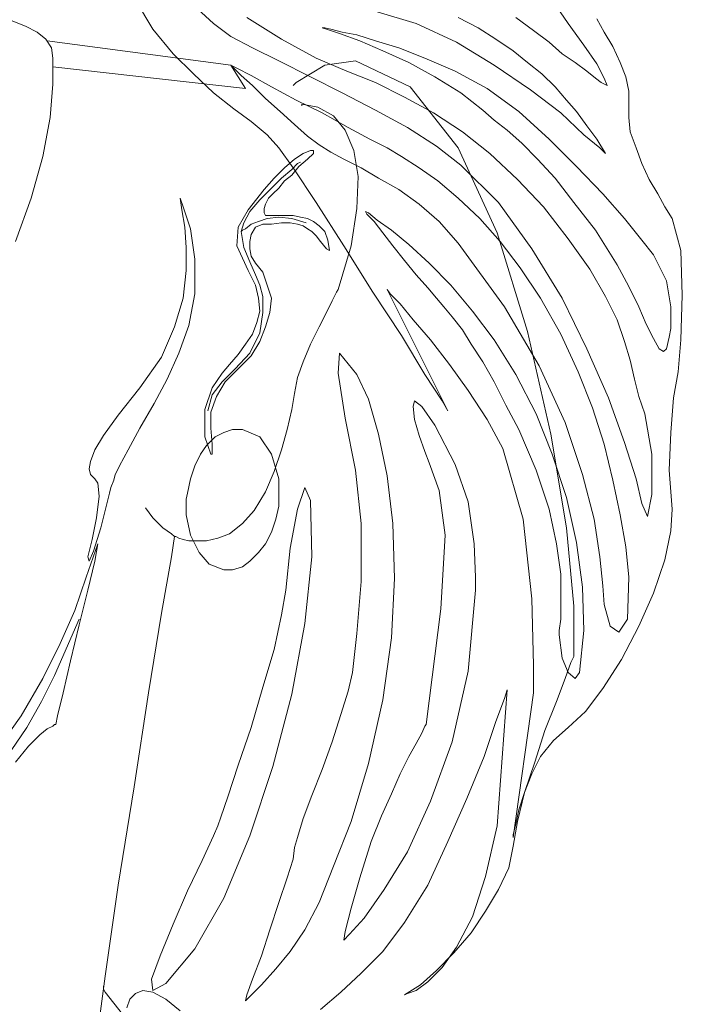
# Model space of a CAD drawing. Units: millimetres. Extents: x 30276 to 70445, y 30338 to 52702.
# Drawn here: x 48821 to 48903, y 49901 to 50022 of the extents above; entities that cross this region are included whole.
import ezdxf

# ---------------------------------------------------------------- set-up
doc = ezdxf.new("R2010")
doc.units = ezdxf.units.MM

# ---------------------------------------------------------------- blocks, each defined once
blk = doc.blocks.new('R11')
at = {"color": 0, "lineweight": 0}
for p, q in [((70.87, 1550.3), (68.73, 1553.86)), ((122.05, 1551.01), (120.08, 1553.86)), ((78.36, 1551.01), (76.4, 1552.8)), ((103.33, 1551.01), (98.51, 1552.44)), ((53.4, 1551.37), (55.18, 1550.66)), ((55.18, 1550.66), (56.61, 1549.94)), ((80.5, 1549.41), (78.36, 1551.01)), ((82.47, 1551.72), (86.75, 1549.05)), ((108.32, 1548.69), (103.33, 1551.01)), ((108.5, 1551.72), (110.99, 1550.47)), ((115.63, 1551.72), (117.77, 1550.12)), ((124.01, 1548.34), (122.05, 1551.01)), ((125.61, 1551.55), (126.5, 1549.94)), ((125.61, 1551.55), (126.5, 1549.94)), ((56.61, 1549.94), (57.68, 1549.05)), ((73.37, 1547.27), (70.87, 1550.3)), ((83.17, 1547.98), (80.5, 1549.41)), ((91.74, 1550.47), (92.27, 1550.3)), ((92.09, 1550.47), (91.74, 1550.47)), ((92.81, 1550.3), (92.09, 1550.47)), ((92.27, 1550.3), (93.88, 1549.76)), ((94.23, 1549.94), (92.81, 1550.3)), ((93.88, 1549.76), (96.37, 1548.87)), ((96.02, 1549.58), (94.23, 1549.94)), ((98.33, 1548.87), (96.02, 1549.58)), ((110.99, 1550.47), (113.13, 1549.05)), ((117.77, 1550.12), (119.73, 1548.69)), ((126.5, 1549.94), (127.58, 1548.16)), ((126.5, 1549.94), (127.58, 1548.16)), ((57.68, 1549.05), (58.39, 1547.98)), ((57.86, 1548.87), (80.5, 1545.84)), ((86.75, 1549.05), (91.02, 1546.73)), ((96.37, 1548.87), (99.22, 1547.62)), ((101.19, 1547.98), (98.33, 1548.87)), ((112.95, 1545.84), (108.32, 1548.69)), ((113.13, 1549.05), (115.27, 1547.62)), ((119.73, 1548.69), (121.33, 1547.27)), ((125.61, 1546.02), (124.01, 1548.34)), ((127.58, 1548.16), (128.47, 1546.2)), ((127.58, 1548.16), (128.47, 1546.2)), ((58.39, 1547.98), (58.57, 1546.73)), ((75.87, 1544.77), (73.37, 1547.27)), ((86.39, 1546.38), (83.17, 1547.98)), ((99.22, 1547.62), (102.44, 1546.2)), ((104.39, 1546.73), (101.19, 1547.98)), ((115.27, 1547.62), (117.05, 1546.2)), ((121.33, 1547.27), (122.94, 1546.2)), ((58.57, 1546.73), (58.57, 1543.52)), ((80.5, 1545.84), (82.28, 1542.99)), ((80.86, 1545.48), (80.5, 1545.84)), ((80.5, 1545.84), (81.22, 1545.48)), ((90.31, 1544.42), (86.39, 1546.38)), ((88.53, 1543.7), (92.09, 1545.84)), ((91.02, 1546.73), (94.77, 1545.13)), ((92.09, 1545.84), (95.84, 1546.38)), ((95.84, 1546.38), (102.61, 1543.17)), ((102.44, 1546.2), (105.64, 1544.42)), ((108.14, 1545.13), (104.39, 1546.73)), ((117.41, 1542.81), (112.95, 1545.84)), ((117.05, 1546.2), (118.83, 1544.77)), ((122.94, 1546.2), (124.36, 1545.13)), ((126.5, 1544.24), (125.61, 1546.02)), ((128.47, 1546.2), (129.18, 1544.42)), ((128.47, 1546.2), (129.18, 1544.42)), ((58.57, 1545.66), (58.57, 1545.66)), ((82.28, 1542.99), (58.57, 1545.66)), ((78.36, 1542.45), (75.87, 1544.77)), ((81.75, 1544.59), (80.86, 1545.48)), ((81.22, 1545.48), (83, 1544.59)), ((83.17, 1543.34), (81.75, 1544.59)), ((83, 1544.59), (85.5, 1543.17)), ((94.77, 1545.13), (98.33, 1543.7)), ((112.06, 1542.99), (108.14, 1545.13)), ((118.83, 1544.77), (120.44, 1543.17)), ((124.36, 1545.13), (125.44, 1544.24)), ((58.57, 1543.52), (58.22, 1539.42)), ((84.78, 1541.74), (83.17, 1543.34)), ((88.17, 1543.34), (88.53, 1543.7)), ((94.23, 1542.45), (90.31, 1544.42)), ((98.33, 1543.7), (101.9, 1541.92)), ((105.64, 1544.42), (108.85, 1542.45)), ((125.44, 1544.24), (126.15, 1543.7)), ((126.15, 1543.7), (126.86, 1543.34)), ((126.86, 1543.34), (126.5, 1544.24)), ((129.18, 1544.42), (129.53, 1542.63)), ((129.18, 1544.42), (129.53, 1542.63)), ((80.86, 1540.49), (78.36, 1542.45)), ((85.5, 1543.17), (88.53, 1541.56)), ((98.33, 1540.31), (94.23, 1542.45)), ((102.61, 1543.17), (108.5, 1535.68)), ((108.85, 1542.45), (111.53, 1540.31)), ((115.99, 1540.14), (112.06, 1542.99)), ((121.16, 1539.96), (117.41, 1542.81)), ((120.44, 1543.17), (121.87, 1541.56)), ((129.53, 1542.63), (129.53, 1541.03)), ((129.53, 1542.63), (129.53, 1541.03)), ((86.56, 1540.14), (84.78, 1541.74)), ((88.53, 1541.56), (91.74, 1539.96)), ((89.24, 1541.03), (89.24, 1540.85)), ((91.2, 1540.67), (89.24, 1541.03)), ((101.9, 1541.92), (105.47, 1539.96)), ((121.87, 1541.56), (123.11, 1540.14)), ((129.53, 1541.03), (129.53, 1539.42)), ((129.53, 1541.03), (129.53, 1539.42)), ((83, 1538.89), (80.86, 1540.49)), ((88.35, 1538.53), (86.56, 1540.14)), ((93.16, 1539.6), (91.2, 1540.67)), ((91.74, 1539.96), (94.95, 1538.17)), ((102.25, 1538.17), (98.33, 1540.31)), ((105.47, 1539.96), (109.03, 1537.64)), ((111.53, 1540.31), (112.95, 1539.06)), ((119.73, 1536.75), (115.99, 1540.14)), ((124.01, 1537.28), (121.16, 1539.96)), ((123.11, 1540.14), (124.36, 1538.36)), ((58.22, 1539.42), (57.32, 1534.61)), ((84.96, 1537.28), (83, 1538.89)), ((89.95, 1537.11), (88.35, 1538.53)), ((94.59, 1537.82), (93.16, 1539.6)), ((112.95, 1539.06), (114.56, 1537.82)), ((129.53, 1539.42), (129.71, 1537.64)), ((129.53, 1539.42), (129.71, 1537.64)), ((86.39, 1535.68), (84.96, 1537.28)), ((95.66, 1535.32), (94.59, 1537.82)), ((94.95, 1538.17), (97.62, 1536.75)), ((105.82, 1535.86), (102.25, 1538.17)), ((109.03, 1537.64), (112.42, 1534.97)), ((114.56, 1537.82), (116.34, 1536.22)), ((125.97, 1535.68), (124.01, 1537.28)), ((124.36, 1538.36), (125.61, 1536.75)), ((129.71, 1537.64), (130.43, 1535.68)), ((129.71, 1537.64), (130.43, 1535.68)), ((91.38, 1536.03), (89.95, 1537.11)), ((92.81, 1535.14), (91.38, 1536.03)), ((97.62, 1536.75), (99.76, 1535.68)), ((116.34, 1536.22), (118.3, 1534.25)), ((123.11, 1533.36), (119.73, 1536.75)), ((125.61, 1536.75), (126.68, 1534.97)), ((88.17, 1533.18), (86.39, 1535.68)), ((88.35, 1534.25), (89.42, 1534.97)), ((89.42, 1534.97), (90.31, 1535.32)), ((90.67, 1534.97), (89.95, 1534.25)), ((90.31, 1535.32), (90.67, 1535.32)), ((90.67, 1535.32), (90.67, 1534.97)), ((94.41, 1534.25), (92.81, 1535.14)), ((96.19, 1532.11), (95.66, 1535.32)), ((99.76, 1535.68), (101.54, 1534.61)), ((108.85, 1533.54), (105.82, 1535.86)), ((108.5, 1535.68), (113.31, 1525.16)), ((112.42, 1534.97), (115.8, 1531.75)), ((126.68, 1534.97), (125.97, 1535.68)), ((130.43, 1535.68), (131.14, 1533.72)), ((130.43, 1535.68), (131.14, 1533.72)), ((57.32, 1534.61), (55.9, 1529.44)), ((87.1, 1533.18), (88.35, 1534.25)), ((88.7, 1533.72), (88, 1533)), ((89.06, 1533.89), (88.7, 1533.72)), ((89.95, 1534.25), (88.89, 1533.36)), ((96.55, 1533.18), (94.41, 1534.25)), ((101.54, 1534.61), (103.68, 1533.18)), ((118.3, 1534.25), (120.44, 1531.94)), ((131.14, 1533.72), (132.03, 1531.75)), ((131.14, 1533.72), (132.03, 1531.75)), ((85.85, 1531.94), (87.1, 1533.18)), ((88, 1533), (86.75, 1531.94)), ((88.89, 1533.36), (88, 1532.29)), ((91.02, 1528.9), (88.17, 1533.18)), ((98.69, 1531.94), (96.55, 1533.18)), ((103.68, 1533.18), (106, 1531.58)), ((113.49, 1528.9), (108.85, 1533.54)), ((126.33, 1529.97), (123.11, 1533.36)), ((84.61, 1530.51), (85.85, 1531.94)), ((86.75, 1531.94), (85.5, 1530.69)), ((87.1, 1531.58), (86.39, 1530.69)), ((88, 1532.29), (87.1, 1531.58)), ((96.02, 1528.19), (96.19, 1532.11)), ((101.19, 1530.51), (98.69, 1531.94)), ((106, 1531.58), (108.5, 1529.44)), ((115.8, 1531.75), (119.02, 1528.37)), ((120.44, 1531.94), (122.76, 1528.9)), ((132.03, 1531.75), (133.1, 1529.97)), ((132.03, 1531.75), (133.1, 1529.97)), ((82.64, 1528.01), (84.61, 1530.51)), ((85.5, 1530.69), (84.07, 1529.26)), ((85.67, 1529.97), (85.14, 1529.44)), ((86.39, 1530.69), (85.67, 1529.97)), ((103.68, 1528.72), (101.19, 1530.51)), ((129, 1526.94), (126.33, 1529.97)), ((133.1, 1529.97), (133.99, 1528.37)), ((133.1, 1529.97), (133.99, 1528.37)), ((55.9, 1529.44), (53.94, 1524.09)), ((74.62, 1528.37), (74.26, 1529.44)), ((74.26, 1529.44), (74.44, 1528.01)), ((84.07, 1529.26), (82.82, 1527.83)), ((84.78, 1528.72), (84.61, 1528.19)), ((85.14, 1529.44), (84.78, 1528.72)), ((94.41, 1523.56), (91.02, 1528.9)), ((106.18, 1526.59), (103.68, 1528.72)), ((108.5, 1529.44), (111.17, 1526.94)), ((117.59, 1523.2), (113.49, 1528.9)), ((122.76, 1528.9), (125.44, 1525.51)), ((74.44, 1528.01), (74.8, 1525.87)), ((75.51, 1525.69), (74.62, 1528.37)), ((81.39, 1525.87), (82.64, 1528.01)), ((82.82, 1527.83), (82.11, 1526.41)), ((84.61, 1528.19), (84.61, 1527.65)), ((84.61, 1527.65), (84.78, 1527.3)), ((95.3, 1523.56), (96.02, 1528.19)), ((97.26, 1527.48), (97.08, 1527.83)), ((97.08, 1527.83), (97.44, 1527.65)), ((97.44, 1527.65), (98.51, 1526.76)), ((119.02, 1528.37), (122.05, 1524.45)), ((133.99, 1528.37), (134.88, 1526.94)), ((133.99, 1528.37), (134.88, 1526.94)), ((82.11, 1526.41), (81.75, 1525.34)), ((83, 1526.23), (83.89, 1526.59)), ((83.89, 1526.59), (84.96, 1526.94)), ((84.78, 1527.3), (85.5, 1527.3)), ((84.96, 1526.94), (86.39, 1527.12)), ((85.5, 1527.3), (86.56, 1527.3)), ((86.75, 1526.41), (85.5, 1526.23)), ((86.39, 1527.12), (88, 1526.94)), ((86.56, 1527.3), (87.28, 1527.3)), ((87.81, 1526.41), (86.75, 1526.41)), ((87.28, 1527.3), (88.17, 1527.3)), ((88.7, 1526.23), (87.81, 1526.41)), ((88, 1526.94), (89.78, 1526.41)), ((88.17, 1527.3), (89.06, 1527.12)), ((89.06, 1527.12), (89.95, 1526.94)), ((89.95, 1526.94), (90.67, 1526.59)), ((90.67, 1526.59), (91.38, 1526.05)), ((98.16, 1526.59), (97.26, 1527.48)), ((99.22, 1525.16), (98.16, 1526.59)), ((98.51, 1526.76), (100.3, 1525.51)), ((108.5, 1523.91), (106.18, 1526.59)), ((111.17, 1526.94), (113.67, 1524.09)), ((131.14, 1524.27), (129, 1526.94)), ((134.88, 1526.94), (135.96, 1523.02)), ((134.88, 1526.94), (135.96, 1523.02)), ((74.8, 1525.87), (74.98, 1523.37)), ((76.05, 1521.95), (75.51, 1525.69)), ((81.22, 1523.56), (81.39, 1525.87)), ((81.75, 1525.34), (81.93, 1525.51)), ((81.75, 1525.34), (82.11, 1523.37)), ((81.93, 1525.51), (82.28, 1525.69)), ((82.28, 1525.69), (83, 1526.23)), ((83.53, 1525.87), (83, 1524.98)), ((84.42, 1526.23), (83.53, 1525.87)), ((85.14, 1526.23), (84.42, 1526.23)), ((85.5, 1526.23), (85.14, 1526.23)), ((89.42, 1526.05), (88.7, 1526.23)), ((89.95, 1525.69), (89.42, 1526.05)), ((90.49, 1525.34), (89.95, 1525.69)), ((90.84, 1524.98), (90.49, 1525.34)), ((91.38, 1526.05), (92.09, 1525.34)), ((92.09, 1525.34), (92.45, 1524.27)), ((100.47, 1523.56), (99.22, 1525.16)), ((100.3, 1525.51), (102.44, 1523.73)), ((113.31, 1525.16), (117.05, 1513.03)), ((125.44, 1525.51), (128.11, 1521.23)), ((83, 1524.98), (82.82, 1524.09)), ((82.82, 1524.09), (82.82, 1523.2)), ((91.02, 1524.8), (90.84, 1524.98)), ((91.56, 1524.09), (91.02, 1524.8)), ((92.27, 1523.2), (91.56, 1524.09)), ((92.45, 1524.27), (92.63, 1523.02)), ((114.2, 1516.06), (108.5, 1523.91)), ((113.67, 1524.09), (116.16, 1520.88)), ((122.05, 1524.45), (124.72, 1520.7)), ((132.57, 1522.48), (131.14, 1524.27)), ((74.98, 1523.37), (74.98, 1520.53)), ((82.64, 1520.53), (81.22, 1523.56)), ((82.11, 1523.37), (82.82, 1521.59)), ((82.82, 1523.2), (83, 1522.31)), ((92.63, 1523.02), (92.27, 1523.2)), ((93.7, 1518.2), (95.3, 1523.56)), ((97.97, 1517.85), (94.41, 1523.56)), ((101.9, 1521.77), (100.47, 1523.56)), ((102.44, 1523.73), (104.93, 1521.42)), ((121.33, 1517.14), (117.59, 1523.2)), ((135.96, 1523.02), (136.13, 1517.49)), ((135.96, 1523.02), (136.13, 1517.49)), ((76.05, 1517.67), (76.05, 1521.95)), ((82.82, 1521.59), (83.53, 1519.99)), ((83, 1522.31), (83.53, 1521.42)), ((103.33, 1519.99), (101.9, 1521.77)), ((134.17, 1519.28), (132.57, 1522.48)), ((74.98, 1520.53), (74.62, 1517.14)), ((83.53, 1518.74), (82.64, 1520.53)), ((83.53, 1521.42), (84.42, 1520.34)), ((84.42, 1520.34), (84.96, 1518.74)), ((104.93, 1521.42), (107.61, 1518.74)), ((116.16, 1520.88), (118.66, 1517.14)), ((124.72, 1520.7), (126.68, 1517.31)), ((128.11, 1521.23), (129.53, 1518.56)), ((83.53, 1519.99), (84.07, 1518.74)), ((104.75, 1518.39), (103.33, 1519.99)), ((134.71, 1516.06), (134.17, 1519.28)), ((83.89, 1517.14), (83.53, 1518.74)), ((84.07, 1518.74), (84.42, 1517.31)), ((84.96, 1518.74), (85.5, 1517.14)), ((92.98, 1516.78), (93.52, 1517.85)), ((93.52, 1517.85), (93.7, 1518.2)), ((101.54, 1512.5), (97.97, 1517.85)), ((99.76, 1518.2), (107.25, 1503.23)), ((100.11, 1517.67), (99.76, 1518.2)), ((105.82, 1517.14), (104.75, 1518.39)), ((107.61, 1518.74), (110.28, 1515.53)), ((129.53, 1518.56), (130.78, 1516.06)), ((74.62, 1517.14), (73.55, 1513.57)), ((75.33, 1513.75), (76.05, 1517.67)), ((84.07, 1515.53), (83.89, 1517.14)), ((84.42, 1517.31), (84.42, 1515.35)), ((85.5, 1517.14), (85.31, 1515.35)), ((92.27, 1515.35), (92.98, 1516.78)), ((101.36, 1516.42), (100.11, 1517.67)), ((106.72, 1516.06), (105.82, 1517.14)), ((118.66, 1517.14), (121.16, 1512.68)), ((124.36, 1510.89), (121.33, 1517.14)), ((126.68, 1517.31), (128.11, 1514.46)), ((136.13, 1517.49), (135.96, 1511.97)), ((136.13, 1517.49), (135.96, 1511.97)), ((83.71, 1514.11), (84.07, 1515.53)), ((102.97, 1514.46), (101.36, 1516.42)), ((107.78, 1514.81), (106.72, 1516.06)), ((110.28, 1515.53), (112.95, 1511.97)), ((118.48, 1508.76), (114.2, 1516.06)), ((130.78, 1516.06), (131.67, 1513.92)), ((134.71, 1513.39), (134.71, 1516.06)), ((84.42, 1515.35), (84.07, 1512.86)), ((85.31, 1515.35), (84.78, 1513.57)), ((91.38, 1513.57), (92.27, 1515.35)), ((105.11, 1511.97), (102.97, 1514.46)), ((109.03, 1513.21), (107.78, 1514.81)), ((128.11, 1514.46), (129, 1511.78)), ((73.55, 1513.57), (71.95, 1509.83)), ((74.09, 1510.36), (75.33, 1513.75)), ((83.17, 1512.68), (83.71, 1514.11)), ((84.78, 1513.57), (84.07, 1511.78)), ((90.31, 1511.43), (91.38, 1513.57)), ((110.1, 1511.43), (109.03, 1513.21)), ((117.05, 1513.03), (119.91, 1500.37)), ((131.67, 1513.92), (132.57, 1512.14)), ((134.53, 1512.32), (134.71, 1513.39)), ((82.28, 1511.43), (83.17, 1512.68)), ((84.07, 1512.86), (82.82, 1510.36)), ((84.07, 1511.78), (83, 1510)), ((104.39, 1507.69), (101.54, 1512.5)), ((107.42, 1508.93), (105.11, 1511.97)), ((112.95, 1511.97), (115.63, 1507.69)), ((121.16, 1512.68), (123.3, 1508.04)), ((129, 1511.78), (129.71, 1509.47)), ((132.57, 1512.14), (133.28, 1510.89)), ((134.17, 1510.89), (134.53, 1512.32)), ((135.96, 1511.97), (135.6, 1508.04)), ((135.96, 1511.97), (135.6, 1508.04)), ((81.39, 1510.18), (82.28, 1511.43)), ((89.42, 1509.29), (90.31, 1511.43)), ((111.53, 1509.29), (110.1, 1511.43)), ((127.04, 1504.83), (124.36, 1510.89)), ((133.28, 1510.89), (133.82, 1510.54)), ((133.82, 1510.54), (134.17, 1510.89)), ((71.95, 1509.83), (69.27, 1506.08)), ((72.66, 1507.15), (74.09, 1510.36)), ((80.33, 1508.93), (81.39, 1510.18)), ((82.82, 1510.36), (81.04, 1508.4)), ((83, 1510), (81.39, 1508.4)), ((88.7, 1507.33), (89.42, 1509.29)), ((93.7, 1507.86), (93.88, 1510.36)), ((93.88, 1510.36), (96.02, 1507.69)), ((112.95, 1506.79), (111.53, 1509.29)), ((129.71, 1509.47), (130.25, 1507.15)), ((79.43, 1507.86), (80.33, 1508.93)), ((81.04, 1508.4), (79.43, 1506.79)), ((81.39, 1508.4), (79.79, 1506.79)), ((109.75, 1505.73), (107.42, 1508.93)), ((121.69, 1501.8), (118.48, 1508.76)), ((71.06, 1504.12), (72.66, 1507.15)), ((78.19, 1506.08), (79.43, 1507.86)), ((88.35, 1505.37), (88.7, 1507.33)), ((94.59, 1502.34), (93.7, 1507.86)), ((96.02, 1507.69), (97.44, 1504.65)), ((106.53, 1504.48), (104.39, 1507.69)), ((115.63, 1507.69), (118.13, 1502.87)), ((123.3, 1508.04), (125.08, 1503.59)), ((130.25, 1507.15), (130.78, 1505.01)), ((135.6, 1508.04), (135.06, 1504.83)), ((135.6, 1508.04), (135.06, 1504.83)), ((69.27, 1506.08), (66.59, 1502.7)), ((77.29, 1503.4), (78.19, 1506.08)), ((79.43, 1506.79), (78.19, 1505.19)), ((79.79, 1506.79), (78.72, 1505.01)), ((112.06, 1502.16), (109.75, 1505.73)), ((114.38, 1503.94), (112.95, 1506.79)), ((78.19, 1505.19), (77.65, 1503.23)), ((78.72, 1505.01), (78.01, 1503.05)), ((88, 1503.4), (88.35, 1505.37)), ((97.44, 1504.65), (98.69, 1500.37)), ((103.14, 1504.48), (102.97, 1503.76)), ((104.04, 1503.76), (103.14, 1504.48)), ((107.25, 1503.23), (106.53, 1504.48)), ((129, 1499.31), (127.04, 1504.83)), ((130.78, 1505.01), (131.5, 1502.87)), ((135.06, 1504.83), (134.71, 1500.56)), ((135.06, 1504.83), (134.71, 1500.56)), ((69.27, 1501.09), (71.06, 1504.12)), ((77.29, 1500.02), (77.29, 1503.4)), ((87.45, 1500.91), (88, 1503.4)), ((102.97, 1503.76), (103.14, 1502.16)), ((105.64, 1501.45), (104.04, 1503.76)), ((115.99, 1500.91), (114.38, 1503.94)), ((125.08, 1503.59), (126.5, 1499.12)), ((66.59, 1502.7), (64.81, 1500.2)), ((78.01, 1503.05), (78.01, 1501.09)), ((95.84, 1495.92), (94.59, 1502.34)), ((103.14, 1502.16), (103.68, 1500.2)), ((114.02, 1498.59), (112.06, 1502.16)), ((118.13, 1502.87), (120.08, 1497.88)), ((131.5, 1502.87), (132.39, 1497.88)), ((67.84, 1498.42), (69.27, 1501.09)), ((78.01, 1501.09), (78.19, 1499.12)), ((80.68, 1500.91), (79.61, 1500.56)), ((81.93, 1500.91), (80.68, 1500.91)), ((84.07, 1500.02), (81.93, 1500.91)), ((86.75, 1498.42), (87.45, 1500.91)), ((108.14, 1496.63), (105.64, 1501.45)), ((118.13, 1495.92), (115.99, 1500.91)), ((123.83, 1495.38), (121.69, 1501.8)), ((64.81, 1500.2), (63.74, 1498.42)), ((78.01, 1497.88), (77.29, 1500.02)), ((78.54, 1500.02), (77.47, 1498.95)), ((79.61, 1500.56), (78.54, 1500.02)), ((85.5, 1497.88), (84.07, 1500.02)), ((98.69, 1500.37), (99.76, 1495.2)), ((103.68, 1500.2), (104.39, 1498.23)), ((119.91, 1500.37), (121.87, 1488.79)), ((134.71, 1500.56), (134.53, 1495.92)), ((134.71, 1500.56), (134.53, 1495.92)), ((63.74, 1498.42), (63.21, 1496.98)), ((66.78, 1496.45), (67.84, 1498.42)), ((77.47, 1498.95), (76.76, 1497.88)), ((78.19, 1499.12), (78.19, 1497.88)), ((85.85, 1495.74), (86.75, 1498.42)), ((116.52, 1489.86), (114.02, 1498.59)), ((126.5, 1499.12), (127.58, 1494.67)), ((130.43, 1494.85), (129, 1499.31)), ((76.76, 1497.88), (76.05, 1496.45)), ((78.19, 1497.88), (78.01, 1497.88)), ((86.39, 1494.85), (85.5, 1497.88)), ((104.39, 1498.23), (104.93, 1496.81)), ((120.08, 1497.88), (121.87, 1492.53)), ((132.39, 1497.88), (132.39, 1492.89)), ((63.21, 1496.98), (63.03, 1496.09)), ((63.03, 1496.09), (63.21, 1495.38)), ((66.42, 1495.74), (66.78, 1496.45)), ((76.05, 1496.45), (75.51, 1494.85)), ((104.93, 1496.81), (106.18, 1493.42)), ((109.75, 1492), (108.14, 1496.63)), ((63.21, 1495.38), (63.74, 1494.85)), ((63.74, 1494.85), (64.1, 1494.31)), ((66.06, 1494.67), (66.24, 1495.38)), ((66.24, 1495.38), (66.42, 1495.74)), ((75.51, 1494.85), (75.15, 1493.06)), ((84.78, 1493.24), (85.85, 1495.74)), ((86.39, 1491.46), (86.39, 1494.85)), ((96.55, 1489.32), (95.84, 1495.92)), ((99.76, 1495.2), (100.47, 1489.32)), ((119.73, 1491.1), (118.13, 1495.92)), ((125.25, 1489.86), (123.83, 1495.38)), ((131.14, 1491.82), (130.43, 1494.85)), ((134.53, 1495.92), (134.88, 1491.1)), ((134.53, 1495.92), (134.88, 1491.1)), ((64.1, 1494.31), (64.28, 1492.71)), ((65.53, 1493.06), (65.7, 1493.78)), ((65.7, 1493.78), (66.06, 1494.67)), ((88.7, 1491.1), (89.59, 1493.78)), ((89.59, 1493.78), (90.31, 1492.17)), ((127.58, 1494.67), (128.47, 1490.39)), ((64.28, 1492.71), (63.92, 1490.03)), ((64.45, 1488.79), (65.53, 1493.06)), ((75.15, 1493.06), (74.98, 1492.35)), ((74.98, 1492.35), (74.98, 1491.82)), ((83.36, 1490.93), (84.78, 1493.24)), ((106.18, 1493.42), (106.89, 1487.9)), ((121.87, 1492.53), (123.11, 1487)), ((132.39, 1492.89), (131.85, 1490.21)), ((70.87, 1490.03), (69.98, 1491.28)), ((74.98, 1491.82), (74.98, 1491.1)), ((74.98, 1491.1), (74.98, 1490.39)), ((86.03, 1489.86), (86.39, 1491.46)), ((87.81, 1486.29), (88.7, 1491.1)), ((90.31, 1492.17), (90.49, 1485.22)), ((110.46, 1486.82), (109.75, 1492)), ((120.62, 1486.82), (119.73, 1491.1)), ((131.85, 1490.21), (131.14, 1491.82)), ((134.88, 1491.1), (134.71, 1488.43)), ((134.88, 1491.1), (134.71, 1488.43)), ((63.92, 1490.03), (63.39, 1487.36)), ((72.12, 1488.79), (70.87, 1490.03)), ((74.98, 1490.39), (75.51, 1487.9)), ((81.93, 1489.32), (83.36, 1490.93)), ((128.47, 1490.39), (129.18, 1486.47)), ((63.56, 1485.93), (64.45, 1488.79)), ((73.19, 1488.07), (72.12, 1488.79)), ((80.33, 1488.07), (81.93, 1489.32)), ((85.5, 1488.25), (86.03, 1489.86)), ((96.55, 1482.19), (96.55, 1489.32)), ((100.47, 1489.32), (100.65, 1482.54)), ((117.59, 1480.05), (116.52, 1489.86)), ((121.87, 1488.79), (122.76, 1479.15)), ((125.97, 1485.22), (125.25, 1489.86)), ((73.55, 1487.72), (73.19, 1488.07)), ((73.19, 1485.22), (73.55, 1487.72)), ((73.55, 1487.72), (73.73, 1487.72)), ((73.73, 1487.72), (74.09, 1487.54)), ((74.09, 1487.54), (74.62, 1487.36)), ((75.51, 1487.9), (76.58, 1485.76)), ((77.47, 1487.18), (78.9, 1487.54)), ((78.9, 1487.54), (80.33, 1488.07)), ((84.78, 1486.82), (85.5, 1488.25)), ((106.89, 1487.9), (106.36, 1478.8)), ((134.71, 1488.43), (133.99, 1484.87)), ((134.71, 1488.43), (133.99, 1484.87)), ((64.1, 1486.82), (62.67, 1482.73)), ((63.39, 1487.36), (62.85, 1485.22)), ((63.74, 1484.68), (64.1, 1486.82)), ((64.1, 1486.82), (64.1, 1486.82)), ((74.62, 1487.36), (75.33, 1487.18)), ((75.33, 1487.18), (76.4, 1487.18)), ((76.4, 1487.18), (77.47, 1487.18)), ((83.89, 1485.76), (84.78, 1486.82)), ((87.28, 1481.12), (87.81, 1486.29)), ((110.64, 1482.73), (110.46, 1486.82)), ((121.16, 1483.08), (120.62, 1486.82)), ((123.11, 1487), (123.83, 1481.48)), ((129.18, 1486.47), (129.53, 1482.73)), ((62.85, 1485.22), (63.03, 1484.68)), ((63.03, 1484.68), (63.56, 1485.93)), ((71.95, 1478.26), (73.19, 1485.22)), ((76.58, 1485.76), (77.83, 1484.33)), ((82.82, 1484.68), (83.89, 1485.76)), ((90.49, 1485.22), (89.59, 1477.02)), ((126.33, 1481.65), (125.97, 1485.22)), ((62.85, 1481.12), (63.74, 1484.68)), ((77.83, 1484.33), (79.61, 1483.62)), ((80.68, 1483.62), (81.93, 1483.98)), ((81.93, 1483.98), (82.82, 1484.68)), ((133.99, 1484.87), (132.57, 1480.76)), ((133.99, 1484.87), (132.57, 1480.76)), ((62.67, 1482.73), (61.25, 1478.62)), ((79.61, 1483.62), (80.68, 1483.62)), ((110.64, 1481.12), (110.64, 1482.73)), ((121.16, 1479.87), (121.16, 1483.08)), ((129.53, 1482.73), (129.36, 1477.55)), ((96.02, 1475.77), (96.55, 1482.19)), ((100.65, 1482.54), (100.3, 1475.23)), ((123.83, 1481.48), (124.01, 1476.12)), ((126.5, 1479.34), (126.33, 1481.65)), ((61.78, 1476.84), (62.85, 1481.12)), ((86.75, 1478.09), (87.28, 1481.12)), ((109.75, 1471.13), (110.64, 1481.12)), ((132.57, 1480.76), (130.78, 1476.66)), ((132.57, 1480.76), (130.78, 1476.66)), ((117.77, 1471.85), (117.59, 1480.05)), ((121.16, 1477.55), (121.16, 1479.87)), ((122.76, 1479.15), (122.76, 1472.92)), ((127.22, 1476.66), (126.5, 1479.34)), ((61.25, 1478.62), (59.46, 1474.52)), ((70.34, 1468.46), (71.95, 1478.26)), ((85.85, 1473.81), (86.75, 1478.09)), ((106.36, 1478.8), (104.58, 1464.54)), ((58.75, 1470.6), (61.78, 1477.55)), ((60.71, 1472.38), (61.78, 1476.84)), ((89.59, 1477.02), (88, 1468.28)), ((120.97, 1476.12), (121.16, 1477.55)), ((128.29, 1475.95), (127.22, 1476.66)), ((129.36, 1477.55), (128.29, 1475.95)), ((130.78, 1476.66), (128.64, 1472.56)), ((130.78, 1476.66), (128.64, 1472.56)), ((95.48, 1470.96), (96.02, 1475.77)), ((120.97, 1475.59), (120.97, 1476.12)), ((121.33, 1472.74), (120.97, 1475.59)), ((124.01, 1476.12), (123.47, 1470.96)), ((59.46, 1474.52), (57.32, 1470.24)), ((100.3, 1475.23), (99.22, 1467.57)), ((84.42, 1469.17), (85.85, 1473.81)), ((122.76, 1472.92), (122.41, 1472.2)), ((59.82, 1468.46), (60.71, 1472.38)), ((117.77, 1468.46), (117.77, 1471.85)), ((122.05, 1470.96), (121.33, 1472.74)), ((122.41, 1472.2), (121.69, 1470.24)), ((128.64, 1472.56), (126.33, 1468.99)), ((128.64, 1472.56), (126.33, 1468.99)), ((57.15, 1467.39), (58.75, 1470.6)), ((94.95, 1468.64), (95.48, 1470.96)), ((107.78, 1462.4), (109.75, 1471.13)), ((122.94, 1470.24), (122.05, 1470.96)), ((123.47, 1470.96), (122.94, 1470.24)), ((57.32, 1470.24), (54.65, 1465.61)), ((121.69, 1470.24), (120.62, 1467.39)), ((59.11, 1465.61), (59.82, 1468.46)), ((68.56, 1456.87), (70.34, 1468.46)), ((83, 1464.18), (84.42, 1469.17)), ((88, 1468.28), (85.67, 1459.37)), ((94.05, 1465.79), (94.95, 1468.64)), ((113.31, 1452.06), (114.56, 1468.82)), ((114.56, 1468.82), (114.2, 1467.75)), ((115.27, 1450.63), (117.77, 1468.46)), ((126.33, 1468.99), (124.19, 1466.15)), ((126.33, 1468.99), (124.19, 1466.15)), ((55.36, 1464.18), (57.15, 1467.39)), ((99.22, 1467.57), (97.44, 1459.73)), ((114.2, 1467.75), (113.13, 1464.9)), ((120.62, 1467.39), (119.19, 1463.82)), ((54.65, 1465.61), (51.09, 1460.62)), ((58.93, 1464.54), (59.11, 1465.61)), ((92.98, 1462.4), (94.05, 1465.79)), ((124.19, 1466.15), (122.05, 1464.18)), ((124.19, 1466.15), (122.05, 1464.18)), ((58.57, 1464.36), (58.75, 1464.54)), ((58.75, 1464.54), (58.93, 1464.54)), ((104.58, 1464.54), (104.39, 1464.36)), ((113.13, 1464.9), (111.7, 1460.62)), ((53.4, 1461.32), (55.36, 1464.18)), ((55.54, 1461.87), (56.97, 1463.29)), ((56.97, 1463.29), (57.86, 1464.01)), ((57.86, 1464.01), (58.57, 1464.36)), ((81.39, 1459.54), (83, 1464.18)), ((104.04, 1463.47), (103.33, 1462.22)), ((104.39, 1464.36), (104.04, 1463.47)), ((119.19, 1463.82), (117.94, 1459.9)), ((122.05, 1464.18), (120.27, 1462.57)), ((122.05, 1464.18), (120.27, 1462.57)), ((91.74, 1459.01), (92.98, 1462.4)), ((103.33, 1462.22), (102.44, 1460.62)), ((105.11, 1455.09), (107.78, 1462.4)), ((120.27, 1462.57), (118.66, 1460.62)), ((120.27, 1462.57), (118.66, 1460.62)), ((53.94, 1459.9), (55.54, 1461.87)), ((80.14, 1455.62), (81.39, 1459.54)), ((97.44, 1459.73), (95.3, 1452.59)), ((102.44, 1460.62), (101.36, 1458.48)), ((111.7, 1460.62), (109.56, 1455.44)), ((117.94, 1459.9), (116.7, 1456.16)), ((118.66, 1460.62), (117.59, 1458.48)), ((118.66, 1460.62), (117.59, 1458.48)), ((85.67, 1459.37), (82.82, 1450.81)), ((90.49, 1455.8), (91.74, 1459.01)), ((101.36, 1458.48), (100.3, 1455.98)), ((117.59, 1458.48), (116.7, 1456.16)), ((117.59, 1458.48), (116.7, 1456.16)), ((66.59, 1444.74), (68.56, 1456.87)), ((100.3, 1455.98), (99.05, 1453.3)), ((116.7, 1456.16), (115.8, 1452.59)), ((116.7, 1456.16), (115.99, 1454.02)), ((116.7, 1456.16), (115.99, 1454.02)), ((79.25, 1453.13), (80.14, 1455.62)), ((89.42, 1452.95), (90.49, 1455.8)), ((102.25, 1448.85), (105.11, 1455.09)), ((109.56, 1455.44), (107.25, 1450.1)), ((115.99, 1454.02), (115.63, 1452.24)), ((115.99, 1454.02), (115.63, 1452.24)), ((78.9, 1452.06), (79.25, 1453.13)), ((88.7, 1450.63), (89.42, 1452.95)), ((95.3, 1452.59), (93.16, 1447.07)), ((99.05, 1453.3), (97.8, 1450.1)), ((115.8, 1452.59), (115.27, 1449.56)), ((115.63, 1452.24), (115.27, 1450.99)), ((115.63, 1452.24), (115.27, 1450.99)), ((78.36, 1450.81), (78.9, 1452.06)), ((111.88, 1445.82), (113.31, 1452.06)), ((76.94, 1447.78), (78.36, 1450.81)), ((82.82, 1450.81), (79.61, 1443.14)), ((88.35, 1449.38), (88.7, 1450.63)), ((97.8, 1450.1), (96.37, 1445.64)), ((107.25, 1450.1), (104.75, 1444.74)), ((115.27, 1450.99), (115.27, 1450.63)), ((115.27, 1450.99), (115.27, 1450.63)), ((88.17, 1447.96), (88.35, 1449.38)), ((99.4, 1444.21), (102.25, 1448.85)), ((115.27, 1449.56), (114.74, 1446.88)), ((75.15, 1444.04), (76.94, 1447.78)), ((87.45, 1445.64), (88.17, 1447.96)), ((93.16, 1447.07), (91.38, 1442.6)), ((114.74, 1446.88), (113.49, 1444.21)), ((86.39, 1442.6), (87.45, 1445.64)), ((96.37, 1445.64), (95.3, 1441.9)), ((110.28, 1440.82), (111.88, 1445.82)), ((64.99, 1433.51), (66.59, 1444.74)), ((73.37, 1439.93), (75.15, 1444.04)), ((96.91, 1440.65), (99.4, 1444.21)), ((104.75, 1444.74), (101.9, 1440.11)), ((113.49, 1444.21), (111.88, 1441.54)), ((79.61, 1443.14), (76.05, 1436.9)), ((85.31, 1439.22), (86.39, 1442.6)), ((91.38, 1442.6), (89.59, 1439.22)), ((95.3, 1441.9), (94.59, 1439.04)), ((111.88, 1441.54), (110.1, 1438.86)), ((95.12, 1438.68), (96.91, 1440.65)), ((101.9, 1440.11), (99.22, 1436.54)), ((108.32, 1437.08), (110.28, 1440.82)), ((71.77, 1436.01), (73.37, 1439.93)), ((84.25, 1436.01), (85.31, 1439.22)), ((89.59, 1439.22), (87.81, 1436.54)), ((94.59, 1439.04), (94.41, 1437.97)), ((110.1, 1438.86), (107.96, 1436.37)), ((94.41, 1437.97), (95.12, 1438.68)), ((76.05, 1436.9), (72.48, 1432.62)), ((87.81, 1436.54), (86.03, 1434.41)), ((99.22, 1436.54), (96.55, 1433.87)), ((106.53, 1434.58), (108.32, 1437.08)), ((70.7, 1433.16), (71.77, 1436.01)), ((83.17, 1433.16), (84.25, 1436.01)), ((107.96, 1436.37), (105.82, 1434.23)), ((86.03, 1434.41), (84.25, 1432.44)), ((105.82, 1434.23), (103.86, 1432.44)), ((104.75, 1432.8), (106.53, 1434.58)), ((63.74, 1424.24), (64.99, 1433.51)), ((70.87, 1431.73), (70.7, 1433.16)), ((82.47, 1431.19), (83.17, 1433.16)), ((96.55, 1433.87), (94.05, 1431.55)), ((103.33, 1431.73), (104.75, 1432.8)), ((64.81, 1431.91), (64.81, 1432.27)), ((64.99, 1431.55), (64.81, 1431.91)), ((68.73, 1431.38), (69.63, 1431.73)), ((69.63, 1431.73), (70.87, 1431.55)), ((72.48, 1432.62), (70.87, 1431.73)), ((84.25, 1432.44), (82.28, 1430.49)), ((103.86, 1432.44), (101.9, 1431.19)), ((102.25, 1431.38), (103.33, 1431.73)), ((68.2, 1427.45), (64.99, 1431.55)), ((67.67, 1429.59), (68.03, 1430.66)), ((68.03, 1430.66), (68.73, 1431.38)), ((70.87, 1431.55), (72.48, 1430.66)), ((72.48, 1430.66), (74.26, 1429.24)), ((82.28, 1430.49), (82.47, 1431.19)), ((94.05, 1431.55), (91.56, 1429.41)), ((101.9, 1431.19), (102.25, 1431.38))]:
    blk.add_line(p, q, dxfattribs=at)

msp = doc.modelspace()

# ---------------------------------------------------------------- block references
msp.add_blockref('R11', (48767.03, 48470.77))

doc.saveas('drawing.dxf')
